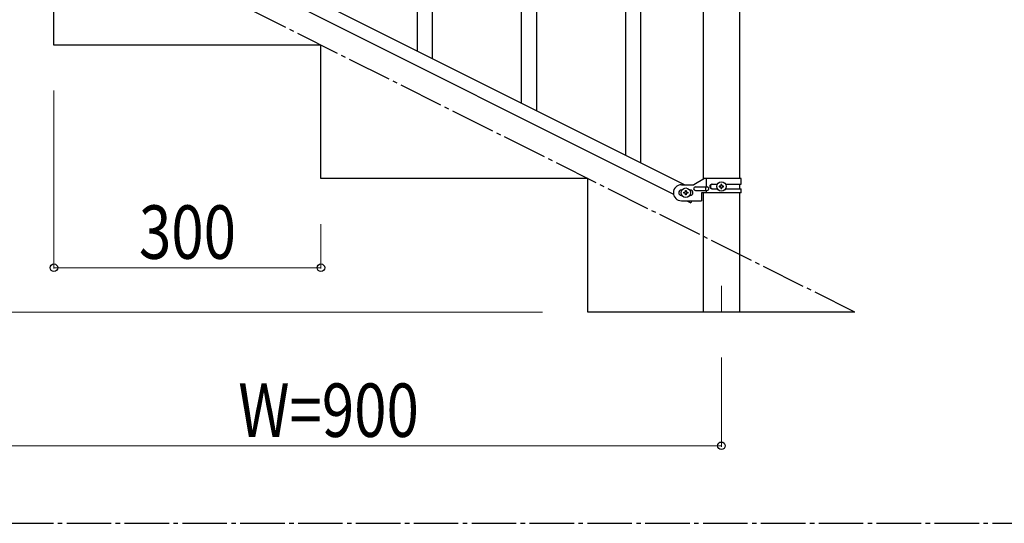
# Model space of a CAD drawing. Units: millimetres. Extents: x 250 to 8280, y 75 to 5795.
# Drawn here: x 2067 to 3173, y 3257 to 3823 of the extents above; entities that cross this region are included whole.
import ezdxf

# ---------------------------------------------------------------- set-up
doc = ezdxf.new("R2010")
doc.units = ezdxf.units.MM
doc.linetypes.add('YCENTER_1', pattern=[13, 10, -1, 1, -1])
for name, color, linetype, lineweight in [('YKK_12', 2, 'Continuous', 13), ('YKK_A1', 4, 'Continuous', 30), ('YKK_D', 6, 'Continuous', 13)]:
    doc.layers.add(name, color=color, linetype=linetype, lineweight=lineweight)
doc.styles.add('text-b', font='extslim2.shx', dxfattribs={"width": 0.8, "bigfont": 'extfont2.shx'})

msp = doc.modelspace()

# ---------------------------------------------------------------- linework, layer by layer
at = {"layer": 'YKK_12', "linetype": 'YCENTER_1', "ltscale": 5}
msp.add_line((2855.6, 3524.2), (2855.6, 3494.5), dxfattribs=at)
at = {"layer": 'YKK_A1', "linetype": 'YCENTER_1', "ltscale": 5}
for p, q in [((3005.6, 3494.5), (1205.6, 4394.5)), ((300, 3257.5), (8100, 3257.5))]:
    msp.add_line(p, q, dxfattribs=at)
at = {"layer": 'YKK_A1', "linetype": 'Continuous', "ltscale": 0.5}
for p, q in [((2835.4, 3643.9), (2835.4, 4313.2)), ((2875.9, 4313.2), (2875.9, 3644.7)), ((2009.5, 4040.2), (2814.4, 3637.7)), ((1996.9, 4029.8), (2801.7, 3627.2)), ((2531.1, 3779.4), (2531.1, 4026.9)), ((2514.1, 3787.9), (2514.1, 4001.7)), ((2648.1, 3720.8), (2648.1, 3968.4)), ((2105.6, 3794.5), (2105.6, 3944.5)), ((2631.1, 3729.3), (2631.1, 3943.1)), ((2765.1, 3662.3), (2765.1, 3909.8)), ((2748.1, 3670.8), (2748.1, 3884.6)), ((2405.6, 3794.5), (2105.6, 3794.5)), ((2405.6, 3644.5), (2405.6, 3794.5)), ((2705.6, 3644.5), (2405.6, 3644.5)), ((2705.6, 3494.5), (2705.6, 3644.5)), ((2836.7, 3644.7), (2824.6, 3637.7)), ((2877.6, 3644.7), (2836.7, 3644.7)), ((2838.7, 3635.2), (2838.7, 3644.7)), ((2877.6, 3638.2), (2877.6, 3644.7)), ((2810.6, 3637.7), (2824.6, 3637.7)), ((2811.3, 3631.7), (2810.6, 3631.7)), ((2813.2, 3628.2), (2813.2, 3629.2)), ((2813.2, 3629.2), (2814.2, 3629.2)), ((2815.1, 3630.1), (2815.1, 3631.1)), ((2815.1, 3631.1), (2816.1, 3631.1)), ((2816.1, 3631.1), (2816.1, 3630.1)), ((2817.1, 3629.2), (2818, 3629.2)), ((2818, 3629.2), (2818, 3628.2)), ((2820.6, 3631.7), (2820, 3631.7)), ((2826.4, 3635.2), (2839.5, 3635.2)), ((2826.4, 3631.2), (2839.5, 3631.2)), ((2833.1, 3628.7), (2833.1, 3619.7)), ((2877.6, 3628.7), (2833.1, 3628.7)), ((2835.4, 3494.5), (2835.4, 3628.7)), ((2838.1, 3631.2), (2838.1, 3635.2)), ((2838.7, 3628.7), (2838.7, 3631.2)), ((2845, 3638.2), (2851, 3638.2)), ((2845, 3633.2), (2850.9, 3633.2)), ((2853.2, 3636.2), (2853.2, 3635.2)), ((2854.2, 3636.2), (2853.2, 3636.2)), ((2853.2, 3635.2), (2854.2, 3635.2)), ((2856.1, 3638.1), (2855.1, 3638.1)), ((2855.1, 3638.1), (2855.1, 3637.1)), ((2855.1, 3634.3), (2855.1, 3633.3)), ((2855.1, 3633.3), (2856.1, 3633.3)), ((2856.1, 3637.1), (2856.1, 3638.1)), ((2856.1, 3633.3), (2856.1, 3634.3)), ((2858, 3636.2), (2857.1, 3636.2)), ((2857.1, 3635.2), (2858, 3635.2)), ((2858, 3635.2), (2858, 3636.2)), ((2860.3, 3638.2), (2877.6, 3638.2)), ((2860.3, 3633.2), (2877.6, 3633.2)), ((2875.9, 3638.2), (2875.9, 3633.2)), ((2875.9, 3628.7), (2875.9, 3494.5)), ((2877.6, 3628.7), (2877.6, 3633.2)), ((2811.3, 3625.7), (2810.6, 3625.7)), ((2810.6, 3619.7), (2833.1, 3619.7)), ((2814.2, 3628.2), (2813.2, 3628.2)), ((2815.1, 3626.3), (2815.1, 3627.3)), ((2816.1, 3626.3), (2815.1, 3626.3)), ((2816.1, 3627.3), (2816.1, 3626.3)), ((2816.9, 3619.7), (2821.2, 3617.5)), ((2818, 3628.2), (2817.1, 3628.2)), ((2820.6, 3625.7), (2820, 3625.7)), ((2822.3, 3619.7), (2821.2, 3617.5)), ((3005.6, 3494.5), (2705.6, 3494.5))]:
    msp.add_line(p, q, dxfattribs=at)
for centre in [(2855.6, 3635.7), (2815.6, 3628.7)]:
    msp.add_circle(centre, 5.3, dxfattribs=at)
for centre, radius, start, end in [((2810.6, 3628.7), 9, 90, 270), ((2810.6, 3628.7), 3, 90, 270), ((2814.2, 3630.1), 0.96, 270, 360), ((2817.1, 3630.1), 0.96, 180, 270), ((2820.6, 3628.7), 3, 270, 90), ((2826.4, 3633.2), 2, 90, 270), ((2839.5, 3633.2), 2, 270, 90), ((2845, 3635.7), 2.5, 90, 270), ((2845.8, 3635.7), 2.5, 90, 270), ((2854.2, 3637.1), 0.96, 270, 360), ((2854.2, 3634.3), 0.96, 360, 90), ((2857.1, 3637.1), 0.96, 180, 270), ((2857.1, 3634.3), 0.96, 90, 180), ((2814.2, 3627.3), 0.96, 360, 90), ((2817.1, 3627.3), 0.96, 90, 180)]:
    msp.add_arc(centre, radius, start, end, dxfattribs=at)
at = {"layer": 'YKK_D'}
for p, q in [((2105.6, 3743.5), (2105.6, 3543.5)), ((2405.6, 3593.5), (2405.6, 3543.5)), ((2405.6, 3544.5), (2105.6, 3544.5)), ((2654.6, 3494.5), (654.6, 3494.5)), ((2855.6, 3443.5), (2855.6, 3343.5)), ((2855.6, 3344.5), (1955.6, 3344.5))]:
    msp.add_line(p, q, dxfattribs=at)
at = {"layer": 'YKK_D', "linetype": 'ByBlock', "lineweight": -2}
for centre in [(2105.6, 3544.5), (2405.6, 3544.5), (2855.6, 3344.5)]:
    msp.add_circle(centre, 4.25, dxfattribs=at)

# ---------------------------------------------------------------- texts
at = {"layer": 'YKK_D', "style": 'text-b', "width": 0.8}
for s, p in [('300', (2201.2, 3554.5)), ('W=900', (2312.8, 3354.5))]:
    msp.add_text(s, height=60, rotation=360, dxfattribs=at).set_placement(p)

doc.saveas('drawing.dxf')
